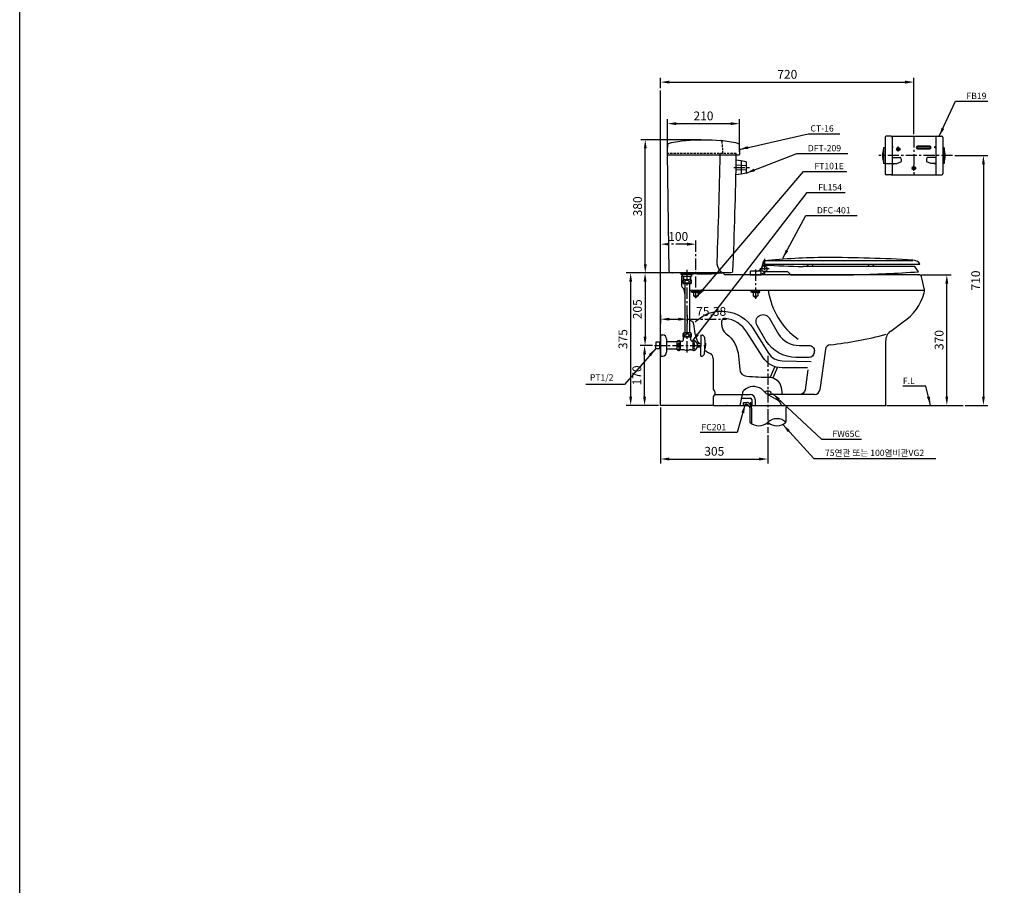
# Model space of a CAD drawing. Units: millimetres. Extents: x 1545303 to 1823149, y 1682205 to 1893693.
# Drawn here: x 1632419 to 1635218, y 1706125 to 1708586 of the extents above; entities that cross this region are included whole.
import ezdxf

# ---------------------------------------------------------------- set-up
doc = ezdxf.new("R2010")
doc.units = ezdxf.units.MM
doc.linetypes.add('CENTER', pattern=[50.8, 31.75, -6.35, 6.35, -6.35])
doc.linetypes.add('HIDDEN', pattern=[9.525, 6.35, -3.175])
for name, color, linetype in [('CENTER', 2, 'CENTER'), ('CERAMIC', 7, 'Continuous'), ('dim', 8, 'Continuous'), ('FAUCET', 4, 'Continuous'), ('HIDDEN', 8, 'HIDDEN'), ('WALLLINE', 5, 'Continuous')]:
    doc.layers.add(name, color=color, linetype=linetype)
doc.styles.add('ROMANS', font='romans')
doc.styles.get("Standard").update_dxf_attribs({"font": 'HMKMMAG.TTF'})
doc.dimstyles.new('ISO-25', dxfattribs={"dimtxt": 2.5, "dimasz": 2.5, "dimexe": 1.25, "dimexo": 0.625, "dimtad": 1, "dimtxsty": 'Standard', "dimcen": 2.5, "dimadec": 0, "dimazin": 0, "dimtfac": 1, "dimtmove": 0, "dimatfit": 3, "dimfxl": 1, "dimarcsym": 0})

# ---------------------------------------------------------------- blocks, each defined once
blk = doc.blocks.new('*D1317')
at = {"layer": 'Defpoints', "color": 0, "transparency": 16777216}
for p in [(1634960.6, 1708408.6), (1634240.6, 1708384.9), (1634960.6, 1708254.6)]:
    blk.add_point(p, dxfattribs=at)
at = {"layer": 'dim', "color": 0, "lineweight": -2, "transparency": 16777216}
for p, q in [((1634240.6, 1708391.2), (1634240.6, 1708421.1)), ((1634265.6, 1708408.6), (1634935.6, 1708408.6)), ((1634960.6, 1708260.8), (1634960.6, 1708421.1))]:
    blk.add_line(p, q, dxfattribs=at)
at = {"layer": 'dim', "color": 0, "transparency": 16777216}
for points in [[(1634265.6, 1708412.8), (1634265.6, 1708404.4), (1634240.6, 1708408.6)], [(1634935.6, 1708412.8), (1634935.6, 1708404.4), (1634960.6, 1708408.6)]]:
    blk.add_solid(points, dxfattribs=at)
at = {"layer": 'dim', "color": 0, "transparency": 16777216, "insert": (1634600.6, 1708427.4), "char_height": 25, "attachment_point": 5}
blk.add_mtext('720', dxfattribs=at)
blk = doc.blocks.new('*D1318')
at = {"layer": 'Defpoints', "color": 0, "linetype": 'Continuous', "transparency": 16777216}
for p in [(1634269.8, 1707865.9), (1634196.4, 1707659.6), (1634219.3, 1707659.6)]:
    blk.add_point(p, dxfattribs=at)
at = {"layer": 'dim', "color": 0, "linetype": 'Continuous', "lineweight": -2, "transparency": 16777216}
for p, q in [((1634263.6, 1707865.9), (1634183.9, 1707865.9)), ((1634196.4, 1707840.9), (1634196.4, 1707684.6)), ((1634213.1, 1707659.6), (1634183.9, 1707659.6))]:
    blk.add_line(p, q, dxfattribs=at)
at = {"layer": 'dim', "color": 0, "linetype": 'Continuous', "transparency": 16777216}
for points in [[(1634192.2, 1707840.9), (1634200.6, 1707840.9), (1634196.4, 1707865.9)], [(1634192.2, 1707684.6), (1634200.6, 1707684.6), (1634196.4, 1707659.6)]]:
    blk.add_solid(points, dxfattribs=at)
at = {"layer": 'dim', "color": 0, "linetype": 'Continuous', "transparency": 16777216, "insert": (1634177.7, 1707762.8), "char_height": 25, "attachment_point": 5, "rotation": 90}
blk.add_mtext('205', dxfattribs=at)
blk = doc.blocks.new('*D1319')
at = {"layer": 'Defpoints', "color": 0, "linetype": 'Continuous', "transparency": 16777216}
for p in [(1634274.3, 1707865.9), (1634155.4, 1707489.6), (1634240.6, 1707489.6)]:
    blk.add_point(p, dxfattribs=at)
at = {"layer": 'dim', "color": 0, "linetype": 'Continuous', "lineweight": -2, "transparency": 16777216}
for p, q in [((1634268.1, 1707865.9), (1634142.9, 1707865.9)), ((1634155.4, 1707840.9), (1634155.4, 1707514.6)), ((1634234.3, 1707489.6), (1634142.9, 1707489.6))]:
    blk.add_line(p, q, dxfattribs=at)
at = {"layer": 'dim', "color": 0, "linetype": 'Continuous', "transparency": 16777216}
for points in [[(1634151.3, 1707840.9), (1634159.6, 1707840.9), (1634155.4, 1707865.9)], [(1634151.3, 1707514.6), (1634159.6, 1707514.6), (1634155.4, 1707489.6)]]:
    blk.add_solid(points, dxfattribs=at)
at = {"layer": 'dim', "color": 0, "linetype": 'Continuous', "transparency": 16777216, "insert": (1634136.7, 1707677.8), "char_height": 25, "attachment_point": 5, "rotation": 90}
blk.add_mtext('375', dxfattribs=at)
blk = doc.blocks.new('*D1320')
at = {"layer": 'Defpoints', "color": 0, "linetype": 'Continuous', "transparency": 16777216}
for p in [(1634240.6, 1707489.6), (1634545.6, 1707410.7), (1634545.6, 1707337)]:
    blk.add_point(p, dxfattribs=at)
at = {"layer": 'dim', "color": 0, "linetype": 'Continuous', "lineweight": -2, "transparency": 16777216}
for p, q in [((1634240.6, 1707483.3), (1634240.6, 1707324.5)), ((1634545.6, 1707404.4), (1634545.6, 1707324.5)), ((1634265.6, 1707337), (1634520.6, 1707337))]:
    blk.add_line(p, q, dxfattribs=at)
at = {"layer": 'dim', "color": 0, "linetype": 'Continuous', "transparency": 16777216}
for points in [[(1634265.6, 1707341.1), (1634265.6, 1707332.8), (1634240.6, 1707337)], [(1634520.6, 1707341.1), (1634520.6, 1707332.8), (1634545.6, 1707337)]]:
    blk.add_solid(points, dxfattribs=at)
at = {"layer": 'dim', "color": 0, "linetype": 'Continuous', "transparency": 16777216, "insert": (1634393.1, 1707355.7), "char_height": 25, "attachment_point": 5}
blk.add_mtext('305', dxfattribs=at)
blk = doc.blocks.new('*D1321')
at = {"layer": 'Defpoints', "color": 0, "linetype": 'Continuous', "transparency": 16777216}
for p in [(1634195, 1707659.6), (1634223.3, 1707659.6), (1634240.6, 1707489.6)]:
    blk.add_point(p, dxfattribs=at)
at = {"layer": 'dim', "color": 0, "linetype": 'Continuous', "lineweight": -2, "transparency": 16777216}
for p, q in [((1634217.1, 1707659.6), (1634182.5, 1707659.6)), ((1634195, 1707514.6), (1634195, 1707634.6)), ((1634234.3, 1707489.6), (1634182.5, 1707489.6))]:
    blk.add_line(p, q, dxfattribs=at)
at = {"layer": 'dim', "color": 0, "linetype": 'Continuous', "transparency": 16777216}
for points in [[(1634190.8, 1707634.6), (1634199.2, 1707634.6), (1634195, 1707659.6)], [(1634190.8, 1707514.6), (1634199.2, 1707514.6), (1634195, 1707489.6)]]:
    blk.add_solid(points, dxfattribs=at)
at = {"layer": 'dim', "color": 0, "linetype": 'Continuous', "transparency": 16777216, "insert": (1634176.3, 1707574.6), "char_height": 25, "attachment_point": 5, "rotation": 90}
blk.add_mtext('170', dxfattribs=at)
blk = doc.blocks.new('*D1322')
at = {"layer": 'Defpoints', "color": 0, "linetype": 'Continuous', "transparency": 16777216}
for p in [(1634197, 1708244.9), (1634362.4, 1708244.9), (1634203.1, 1707865.9)]:
    blk.add_point(p, dxfattribs=at)
at = {"layer": 'dim', "color": 0, "linetype": 'Continuous', "lineweight": -2, "transparency": 16777216}
for p, q in [((1634356.2, 1708244.9), (1634184.5, 1708244.9)), ((1634197, 1707890.9), (1634197, 1708219.9)), ((1634196.9, 1707865.9), (1634184.5, 1707865.9))]:
    blk.add_line(p, q, dxfattribs=at)
at = {"layer": 'dim', "color": 0, "linetype": 'Continuous', "transparency": 16777216}
for points in [[(1634192.9, 1708219.9), (1634201.2, 1708219.9), (1634197, 1708244.9)], [(1634192.9, 1707890.9), (1634201.2, 1707890.9), (1634197, 1707865.9)]]:
    blk.add_solid(points, dxfattribs=at)
at = {"layer": 'dim', "color": 0, "linetype": 'Continuous', "transparency": 16777216, "insert": (1634178.3, 1708055.4), "char_height": 25, "attachment_point": 5, "rotation": 90}
blk.add_mtext('380', dxfattribs=at)
blk = doc.blocks.new('*D1323')
at = {"layer": 'CENTER', "color": 0, "lineweight": -2, "transparency": 16777216}
for p, q in [((1634240.6, 1707911.3), (1634240.6, 1707960.3)), ((1634315.6, 1707947.8), (1634265.6, 1707947.8)), ((1634340.6, 1707824.5), (1634340.6, 1707960.3))]:
    blk.add_line(p, q, dxfattribs=at)
at = {"layer": 'CENTER', "color": 0, "transparency": 16777216}
for points in [[(1634265.6, 1707952), (1634265.6, 1707943.6), (1634240.6, 1707947.8)], [(1634315.6, 1707952), (1634315.6, 1707943.6), (1634340.6, 1707947.8)]]:
    blk.add_solid(points, dxfattribs=at)
at = {"layer": 'Defpoints', "color": 0, "transparency": 16777216}
for p in [(1634240.6, 1707947.8), (1634240.6, 1707905), (1634340.6, 1707818.2)]:
    blk.add_point(p, dxfattribs=at)
at = {"layer": 'CENTER', "color": 0, "transparency": 16777216, "insert": (1634290.6, 1707966.5), "char_height": 25, "attachment_point": 5}
blk.add_mtext('100', dxfattribs=at)
blk = doc.blocks.new('*D1324')
at = {"layer": 'CENTER', "color": 0, "lineweight": -2, "transparency": 16777216}
for p, q in [((1634240.6, 1707747.1), (1634240.6, 1707722)), ((1634265.6, 1707734.5), (1634290.9, 1707734.5)), ((1634315.9, 1707747.1), (1634315.9, 1707722)), ((1634315.9, 1707734.5), (1634427.8, 1707734.5))]:
    blk.add_line(p, q, dxfattribs=at)
at = {"layer": 'CENTER', "color": 0, "transparency": 16777216}
for points in [[(1634265.6, 1707738.7), (1634265.6, 1707730.4), (1634240.6, 1707734.5)], [(1634290.9, 1707738.7), (1634290.9, 1707730.4), (1634315.9, 1707734.5)]]:
    blk.add_solid(points, dxfattribs=at)
at = {"layer": 'Defpoints', "color": 0, "transparency": 16777216}
for p in [(1634240.6, 1707753.4), (1634315.9, 1707753.4), (1634315.9, 1707734.5)]:
    blk.add_point(p, dxfattribs=at)
at = {"layer": 'CENTER', "color": 0, "transparency": 16777216, "insert": (1634384.3, 1707753.4), "char_height": 25, "attachment_point": 5}
blk.add_mtext('75,38', dxfattribs=at)
blk = doc.blocks.new('*D1325')
at = {"layer": 'Defpoints', "color": 0, "linetype": 'Continuous', "transparency": 16777216}
for p in [(1634464.9, 1708290.5), (1634259.9, 1708208), (1634464.9, 1708203.9)]:
    blk.add_point(p, dxfattribs=at)
at = {"layer": 'dim', "color": 0, "linetype": 'Continuous', "lineweight": -2, "transparency": 16777216}
for p, q in [((1634259.9, 1708214.2), (1634259.9, 1708303)), ((1634284.9, 1708290.5), (1634439.9, 1708290.5)), ((1634464.9, 1708210.2), (1634464.9, 1708303))]:
    blk.add_line(p, q, dxfattribs=at)
at = {"layer": 'dim', "color": 0, "linetype": 'Continuous', "transparency": 16777216}
for points in [[(1634284.9, 1708294.7), (1634284.9, 1708286.4), (1634259.9, 1708290.5)], [(1634439.9, 1708294.7), (1634439.9, 1708286.4), (1634464.9, 1708290.5)]]:
    blk.add_solid(points, dxfattribs=at)
at = {"layer": 'dim', "color": 0, "linetype": 'Continuous', "transparency": 16777216, "insert": (1634362.4, 1708309.3), "char_height": 25, "attachment_point": 5}
blk.add_mtext('210', dxfattribs=at)
blk = doc.blocks.new('*D1326')
at = {"layer": 'Defpoints', "color": 0, "transparency": 16777216}
for p in [(1635070.5, 1708199.6), (1635100.3, 1707489.6), (1635158.1, 1707489.6)]:
    blk.add_point(p, dxfattribs=at)
at = {"layer": 'dim', "color": 0, "lineweight": -2, "transparency": 16777216}
for p, q in [((1635076.7, 1708199.6), (1635170.6, 1708199.6)), ((1635158.1, 1708174.6), (1635158.1, 1707514.6)), ((1635106.5, 1707489.6), (1635170.6, 1707489.6))]:
    blk.add_line(p, q, dxfattribs=at)
at = {"layer": 'dim', "color": 0, "transparency": 16777216}
for points in [[(1635154, 1708174.6), (1635162.3, 1708174.6), (1635158.1, 1708199.6)], [(1635154, 1707514.6), (1635162.3, 1707514.6), (1635158.1, 1707489.6)]]:
    blk.add_solid(points, dxfattribs=at)
at = {"layer": 'dim', "color": 0, "transparency": 16777216, "insert": (1635139.4, 1707844.6), "char_height": 25, "attachment_point": 5, "rotation": 90}
blk.add_mtext('710', dxfattribs=at)
blk = doc.blocks.new('*D1327')
at = {"layer": 'Defpoints', "color": 0, "linetype": 'Continuous', "transparency": 16777216}
for p in [(1634974.6, 1707860.9), (1635054.1, 1707860.9), (1634880, 1707489.6)]:
    blk.add_point(p, dxfattribs=at)
at = {"layer": 'dim', "color": 0, "linetype": 'Continuous', "lineweight": -2, "transparency": 16777216}
for p, q in [((1634980.8, 1707860.9), (1635066.6, 1707860.9)), ((1635054.1, 1707514.6), (1635054.1, 1707835.9)), ((1634886.3, 1707489.6), (1635066.6, 1707489.6))]:
    blk.add_line(p, q, dxfattribs=at)
at = {"layer": 'dim', "color": 0, "linetype": 'Continuous', "transparency": 16777216}
for points in [[(1635049.9, 1707835.9), (1635058.2, 1707835.9), (1635054.1, 1707860.9)], [(1635049.9, 1707514.6), (1635058.2, 1707514.6), (1635054.1, 1707489.6)]]:
    blk.add_solid(points, dxfattribs=at)
at = {"layer": 'dim', "color": 0, "linetype": 'Continuous', "transparency": 16777216, "insert": (1635035.3, 1707675.3), "char_height": 25, "attachment_point": 5, "rotation": 90}
blk.add_mtext('370', dxfattribs=at)

msp = doc.modelspace()

# ---------------------------------------------------------------- linework, layer by layer
msp.add_lwpolyline([(1632418.744, 1712473.196), (1654296.339, 1712473.196), (1654296.339, 1699520.106), (1632418.744, 1699520.106)], close=True)
at = {"layer": 'CENTER'}
msp.add_line((1634960.554, 1708254.599), (1634960.554, 1708144.599), dxfattribs=at)
at = {"layer": 'CENTER', "color": 2, "linetype": 'CENTER'}
for p, q in [((1635070.487, 1708199.599), (1634861.174, 1708199.599)), ((1634910.835, 1708217.908), (1634921.848, 1708217.908)), ((1634916.222, 1708211.03), (1634916.222, 1708225.344)), ((1634448.67, 1708165.935), (1634498.587, 1708165.935)), ((1634955.167, 1708163.675), (1634966.18, 1708163.675)), ((1634960.554, 1708156.797), (1634960.554, 1708171.111)), ((1634535.435, 1707906.303), (1634535.435, 1707863.544)), ((1634315.932, 1707640.144), (1634315.932, 1707876.975)), ((1634510.435, 1707875.39), (1634510.435, 1707788.847)), ((1634549.526, 1707877.918), (1634522.598, 1707877.918)), ((1634340.554, 1707794.022), (1634340.554, 1707818.234)), ((1634223.343, 1707659.599), (1634374.481, 1707659.599)), ((1634545.554, 1707630.758), (1634545.554, 1707410.661))]:
    msp.add_line(p, q, dxfattribs=at)
at = {"layer": 'CERAMIC', "linetype": 'Continuous'}
for p, q in [((1634454.811, 1708200.935), (1634259.974, 1708200.935)), ((1634974.571, 1707860.918), (1634424.191, 1707860.918)), ((1634990.435, 1707815.918), (1634322.282, 1707815.918)), ((1634894.508, 1707700.832), (1634930.338, 1707726.89)), ((1634880.043, 1707672.426), (1634880.043, 1707489.599)), ((1634709.078, 1707649.034), (1634693.206, 1707533.711)), ((1634390.007, 1707623.114), (1634390.007, 1707539.473)), ((1634585.781, 1707616.521), (1634668.442, 1707613.982)), ((1634565.528, 1707599.673), (1634552.336, 1707569.301)), ((1634572.39, 1707597.839), (1634559.399, 1707567.929)), ((1634538.585, 1707524.921), (1634529.728, 1707534.093)), ((1634390.007, 1707509.975), (1634390.007, 1707489.599)), ((1634470.098, 1707510.674), (1634465.775, 1707489.582)), ((1634472.154, 1707520.71), (1634470.098, 1707510.674)), ((1634472.878, 1707524.24), (1634472.154, 1707520.71)), ((1634574.642, 1707503.456), (1634541.895, 1707522.336)), ((1634678.293, 1707520.71), (1634544.715, 1707520.71)), ((1634390.007, 1707489.599), (1634490.238, 1707489.599)), ((1634443.037, 1707489.599), (1634457.63, 1707489.599)), ((1634509.426, 1707489.599), (1634584.567, 1707489.599)), ((1634584.567, 1707489.599), (1634580.442, 1707497.43)), ((1634584.567, 1707489.599), (1634880.043, 1707489.599))]:
    msp.add_line(p, q, dxfattribs=at)
at = {"layer": 'CERAMIC'}
msp.add_line((1634303.61, 1707823.655), (1634304.298, 1707823.016), dxfattribs=at)
at = {"layer": 'CERAMIC', "linetype": 'Continuous'}
for points in [[(1634327.4, 1707865.935), (1634274.327, 1707865.935), (1634269.827, 1707865.935, -0.40991315), (1634264.828, 1707870.862), (1634259.9, 1708205.935), (1634259.901, 1708207.891, -0.011234), (1634259.901, 1708207.981, -0.00352983), (1634260.006, 1708211.509, -0.01886134), (1634261.41, 1708230.311, -0.31505429), (1634265.96, 1708235.47, -0.03937728), (1634312.545, 1708242.939, -0.04014785), (1634412.256, 1708242.939, -0.03937016), (1634458.832, 1708235.472, -0.31560131), (1634463.383, 1708230.302, -0.02641418), (1634464.9, 1708203.949, -0.41558532), (1634461.9, 1708200.935), (1634454.811, 1708200.935, -0.00570793), (1634445.097, 1707870.731, -0.40230585), (1634440.101, 1707865.935), (1634392.4, 1707865.935)], [(1634662.323, 1707626.015), (1634625.318, 1707626.015, -0.25700472), (1634540.835, 1707672.511), (1634514.938, 1707716.804, -1), (1634548.731, 1707738.205), (1634575.617, 1707692.352, 0.25700472), (1634634.755, 1707659.804), (1634662.616, 1707659.804, -0.42278441), (1634677.609, 1707644.367, -0.02403474), (1634677.205, 1707639.141, -0.37797407)]]:
    msp.add_lwpolyline(points, format="xyb", close=True, dxfattribs=at)
for points in [[(1634421.285, 1707865.935, -0.23357133), (1634409.371, 1707871.822, -0.17472818), (1634401.173, 1707897.682, 0.00524188), (1634409.811, 1708200.935)], [(1634338.478, 1707728.071, 0.18755491), (1634341.857, 1707729.413, -0.46925082), (1634502.611, 1707708.601), (1634547.628, 1707637.519, 0.25700472), (1634585.781, 1707616.521, 0.25700472)], [(1634657.987, 1707596.45), (1634585.781, 1707596.45, -0.25700472), (1634530.671, 1707626.78), (1634485.654, 1707697.862, 0.22190177), (1634424.882, 1707736.774, 0.47516829), (1634413.542, 1707726.117, 0.01382644), (1634414.769, 1707713.692, 0.20496519), (1634426.752, 1707693.258, -0.22041652), (1634461.955, 1707628.946), (1634465.434, 1707592.353, 0.40734252), (1634485.286, 1707572.538, 0.01634391), (1634550.822, 1707569.397, -0.35852348), (1634583.069, 1707540.548), (1634586.116, 1707520.71)], [(1634659.068, 1707590.775), (1634651.213, 1707533.711, -0.37469629), (1634636.301, 1707520.71)], [(1634391.711, 1707516.931, -0.27956337), (1634397.941, 1707520.71), (1634472.154, 1707520.71)]]:
    msp.add_lwpolyline(points, format="xyb", dxfattribs=at)
for centre, radius, start, end in [((1634361.08, 1708465.574), 602.137, 267.415931, 275.203813), ((1634416.1, 1707860.918), 5.018, 26.3878, 95.749196), ((1634424.191, 1707864.932), 4.014, 206.3878, 270), ((1634974.571, 1707852.889), 8.028, 17.480037, 90), ((1634590.118, 1707750.121), 405.972, 10.217473, 15.015568), ((1634311.805, 1707832.48), 12.043, 182.147609, 227.121096), ((1634750.37, 1707845.99), 206.059, 188.391653, 234.642076), ((1634850.141, 1707846.978), 144.404, 303.735618, 345.072409), ((1634965.346, 1707815.918), 25.089, 345.839734, 14.345957), ((1634336.961, 1707744.516), 17.562, 213.299273, 243.803354), ((1634325.221, 1707720.653), 9.032, 4.804538, 63.803354), ((1634634.232, 1707746.626), 301.069, 184.804538, 190.120286), ((1634915.167, 1707672.426), 35.125, 126.027373, 180), ((1634625.057, 1708619.321), 962.348, 275.806735, 285.449051), ((1634723.938, 1707646.988), 15, 95.806735, 172.163151), ((1634374.954, 1707623.114), 15.053, 0, 64.032016), ((1634405.061, 1707539.473), 15.053, 180, 224.415309), ((1634390.007, 1707524.724), 6.021, 315.584691, 44.415309), ((1634487.625, 1707521.218), 15.053, 133.113827, 168.419031), ((1634504.772, 1707502.904), 40.142, 55.731093, 133.113827), ((1634518.899, 1707523.637), 15.053, 43.995509, 55.731093), ((1634678.293, 1707535.763), 15.053, 270, 352.163151), ((1634405.061, 1707509.975), 15.053, 135.584691, 180), ((1634549.414, 1707535.377), 15.053, 223.995509, 240.034729), ((1634567.123, 1707490.415), 15.053, 27.778126, 60.034729)]:
    msp.add_arc(centre, radius, start, end, dxfattribs=at)
at = {"layer": 'CERAMIC'}
for centre, radius, start, end in [((1634480.285, 1707838.798), 180.641, 172.764345, 182.147609), ((1634306.06, 1707860.918), 5.018, 160.415677, 172.764345), ((1634298.152, 1707816.398), 9.032, 7.143139, 47.121096), ((1635292.929, 1707941.064), 993.527, 187.143139, 188.208931), ((1634416.699, 1707708.827), 80.285, 190.842859, 213.855952), ((1634416.699, 1707708.827), 80.285, 230.752169, 244.032016)]:
    msp.add_arc(centre, radius, start, end, dxfattribs=at)
at = {"layer": 'CERAMIC', "linetype": 'Continuous'}
for p in [(1634974.571, 1707860.918), (1634974.571, 1707860.918), (1634470.098, 1707510.155), (1634428.7, 1707489.599), (1634880.043, 1707489.599), (1634880.043, 1707489.599)]:
    msp.add_point(p, dxfattribs=at)
at = {"layer": 'dim', "color": 3, "linetype": 'Continuous'}
msp.add_line((1634263.326, 1707865.919), (1634179.029, 1707865.919), dxfattribs=at)
at = {"layer": 'FAUCET'}
for p, q in [((1634878.554, 1708251.599), (1634878.554, 1708147.599)), ((1634895.554, 1708254.599), (1634881.554, 1708254.599)), ((1634895.554, 1708254.599), (1635025.554, 1708254.599)), ((1634898.554, 1708251.599), (1634898.554, 1708147.599)), ((1635022.554, 1708251.599), (1635022.554, 1708147.599)), ((1635025.554, 1708254.599), (1635039.554, 1708254.599)), ((1635042.554, 1708251.599), (1635042.554, 1708147.599)), ((1634874.554, 1708221.599), (1634874.554, 1708177.599)), ((1634878.554, 1708221.599), (1634874.554, 1708221.599)), ((1634900.648, 1708225.615), (1634898.554, 1708225.615)), ((1634898.554, 1708221.599), (1634900.648, 1708221.599)), ((1634909.781, 1708199.599), (1634898.554, 1708199.599)), ((1634900.648, 1708221.599), (1634900.648, 1708225.615)), ((1635020.46, 1708225.615), (1635022.554, 1708225.615)), ((1635020.46, 1708221.599), (1635020.46, 1708225.615)), ((1635022.554, 1708221.599), (1635020.46, 1708221.599)), ((1635046.554, 1708221.599), (1635042.554, 1708221.599)), ((1635046.554, 1708221.599), (1635046.554, 1708177.599)), ((1634878.554, 1708177.599), (1634874.554, 1708177.599)), ((1634878.554, 1708177.599), (1634898.554, 1708177.599)), ((1634898.554, 1708194.599), (1634921.009, 1708194.599)), ((1634898.554, 1708177.599), (1634912.041, 1708177.599)), ((1634898.554, 1708176.055), (1634903.401, 1708176.055)), ((1634903.401, 1708176.055), (1634903.401, 1708177.599)), ((1634912.041, 1708177.599), (1634923.583, 1708182.023)), ((1635009.067, 1708177.599), (1634997.525, 1708182.023)), ((1635022.554, 1708194.599), (1635000.099, 1708194.599)), ((1635022.554, 1708177.599), (1635009.067, 1708177.599)), ((1635017.707, 1708176.055), (1635017.707, 1708177.599)), ((1635022.554, 1708176.055), (1635017.707, 1708176.055)), ((1635046.554, 1708177.599), (1635042.554, 1708177.599)), ((1634895.554, 1708144.599), (1634881.554, 1708144.599)), ((1634895.554, 1708144.599), (1635025.554, 1708144.599)), ((1635025.554, 1708144.599), (1635039.554, 1708144.599))]:
    msp.add_line(p, q, dxfattribs=at)
at = {"layer": 'FAUCET', "color": 4, "linetype": 'Continuous'}
for p, q in [((1634469.139, 1708184.938), (1634454.139, 1708186.935)), ((1634454.139, 1708172.935), (1634484.139, 1708171.889)), ((1634469.139, 1708184.938), (1634469.139, 1708146.933)), ((1634484.139, 1708181.935), (1634469.139, 1708184.938)), ((1634484.139, 1708181.935), (1634484.139, 1708149.935)), ((1634454.139, 1708158.935), (1634484.139, 1708159.982)), ((1634469.139, 1708146.933), (1634454.139, 1708144.935)), ((1634484.139, 1708149.935), (1634469.139, 1708146.933)), ((1634532.586, 1707899.054), (1634529.452, 1707886.809)), ((1634537.435, 1707889.918), (1634532.194, 1707897.522)), ((1634957.635, 1707900.418), (1634533.786, 1707900.418)), ((1634297.932, 1707865.935), (1634333.932, 1707865.935)), ((1634297.932, 1707865.935), (1634297.932, 1707862.849)), ((1634333.932, 1707865.935), (1634333.932, 1707862.849)), ((1634495.435, 1707869.918), (1634495.435, 1707860.918)), ((1634524.435, 1707870.918), (1634496.435, 1707870.918)), ((1634525.435, 1707860.918), (1634540.092, 1707871.413)), ((1634525.435, 1707869.918), (1634525.435, 1707860.918)), ((1634528.282, 1707884.657), (1634527.103, 1707880.05)), ((1634535.435, 1707888.418), (1634533.126, 1707888.418)), ((1634602.435, 1707869.418), (1634537.305, 1707869.418)), ((1634657.435, 1707889.918), (1634537.435, 1707889.918)), ((1634546.763, 1707889.918), (1634546.247, 1707887.901)), ((1634610.435, 1707860.918), (1634602.435, 1707869.418)), ((1634963.435, 1707884.418), (1634645.435, 1707884.418)), ((1634977.635, 1707889.918), (1634657.435, 1707889.918)), ((1634973.435, 1707869.418), (1634963.435, 1707884.418)), ((1634298.182, 1707862.599), (1634303.182, 1707862.599)), ((1634303.182, 1707862.599), (1634328.682, 1707862.599)), ((1634303.182, 1707862.599), (1634303.182, 1707857.177)), ((1634304.182, 1707856.599), (1634303.182, 1707857.177)), ((1634304.182, 1707856.599), (1634305.435, 1707856.599)), ((1634305.432, 1707847.099), (1634305.432, 1707847.095)), ((1634305.432, 1707847.095), (1634326.43, 1707847.095)), ((1634305.435, 1707847.103), (1634305.435, 1707856.599)), ((1634305.435, 1707856.599), (1634306.582, 1707856.599)), ((1634306.582, 1707856.599), (1634326.43, 1707856.599)), ((1634306.582, 1707847.095), (1634306.582, 1707856.599)), ((1634325.282, 1707847.095), (1634325.282, 1707856.599)), ((1634327.682, 1707856.599), (1634326.43, 1707856.599)), ((1634326.43, 1707847.103), (1634326.43, 1707856.599)), ((1634327.682, 1707856.599), (1634328.682, 1707857.177)), ((1634328.682, 1707862.599), (1634328.682, 1707857.177)), ((1634333.682, 1707862.599), (1634328.682, 1707862.599)), ((1634495.435, 1707860.918), (1634525.435, 1707860.918)), ((1634610.435, 1707860.918), (1634788.926, 1707860.918)), ((1634326.432, 1707835.099), (1634305.432, 1707835.099)), ((1634309.582, 1707835.099), (1634309.582, 1707695.299)), ((1634322.282, 1707835.099), (1634322.282, 1707695.299)), ((1634328.054, 1707815.638), (1634353.054, 1707815.638)), ((1634328.054, 1707811.697), (1634328.054, 1707815.638)), ((1634344.554, 1707811.697), (1634328.054, 1707811.697)), ((1634329.554, 1707811.697), (1634336.554, 1707811.697)), ((1634329.554, 1707810.497), (1634329.554, 1707811.697)), ((1634344.554, 1707810.497), (1634329.554, 1707810.497)), ((1634333.626, 1707810.497), (1634333.626, 1707801.034)), ((1634336.304, 1707810.497), (1634333.626, 1707810.497)), ((1634351.554, 1707811.697), (1634344.554, 1707811.697)), ((1634344.554, 1707811.697), (1634353.054, 1707811.697)), ((1634344.554, 1707810.497), (1634351.554, 1707810.497)), ((1634344.803, 1707810.497), (1634347.481, 1707810.497)), ((1634347.481, 1707810.497), (1634347.481, 1707801.034)), ((1634351.554, 1707810.497), (1634351.554, 1707811.697)), ((1634353.054, 1707811.697), (1634353.054, 1707814.666)), ((1634497.935, 1707811.307), (1634497.935, 1707815.918)), ((1634497.935, 1707815.918), (1634522.935, 1707815.918)), ((1634514.435, 1707811.307), (1634497.935, 1707811.307)), ((1634499.435, 1707811.307), (1634506.435, 1707811.307)), ((1634499.435, 1707810.107), (1634499.435, 1707811.307)), ((1634514.435, 1707810.107), (1634499.435, 1707810.107)), ((1634503.507, 1707810.107), (1634503.507, 1707800.644)), ((1634506.185, 1707810.107), (1634503.507, 1707810.107)), ((1634521.435, 1707811.307), (1634514.435, 1707811.307)), ((1634514.435, 1707811.307), (1634522.935, 1707811.307)), ((1634514.435, 1707810.107), (1634521.435, 1707810.107)), ((1634514.684, 1707810.107), (1634517.362, 1707810.107)), ((1634517.362, 1707810.107), (1634517.362, 1707800.644)), ((1634521.435, 1707810.107), (1634521.435, 1707811.307)), ((1634522.935, 1707811.307), (1634522.935, 1707815.918)), ((1634334.554, 1707800.498), (1634333.626, 1707801.034)), ((1634334.554, 1707800.498), (1634344.554, 1707800.498)), ((1634336.554, 1707798.781), (1634336.554, 1707800.498)), ((1634336.554, 1707798.781), (1634344.554, 1707798.781)), ((1634337.554, 1707797.781), (1634336.554, 1707798.781)), ((1634337.304, 1707798.031), (1634337.304, 1707800.579)), ((1634340.554, 1707797.781), (1634337.554, 1707797.781)), ((1634340.554, 1707797.781), (1634343.554, 1707797.781)), ((1634343.554, 1707797.781), (1634344.554, 1707798.781)), ((1634343.804, 1707798.031), (1634343.804, 1707800.498)), ((1634346.553, 1707800.498), (1634344.554, 1707800.498)), ((1634344.554, 1707798.781), (1634344.554, 1707800.498)), ((1634346.553, 1707800.498), (1634347.481, 1707801.034)), ((1634504.435, 1707800.108), (1634503.507, 1707800.644)), ((1634504.435, 1707800.108), (1634514.435, 1707800.108)), ((1634506.435, 1707798.39), (1634506.435, 1707800.108)), ((1634507.435, 1707797.39), (1634506.435, 1707798.39)), ((1634506.435, 1707798.39), (1634514.435, 1707798.39)), ((1634507.185, 1707797.64), (1634507.185, 1707800.189)), ((1634513.435, 1707797.39), (1634514.435, 1707798.39)), ((1634513.685, 1707797.64), (1634513.685, 1707800.108)), ((1634516.434, 1707800.108), (1634514.435, 1707800.108)), ((1634514.435, 1707798.39), (1634514.435, 1707800.108)), ((1634516.434, 1707800.108), (1634517.362, 1707800.644)), ((1634309.532, 1707717.899), (1634309.532, 1707717.899)), ((1634322.032, 1707714.399), (1634322.032, 1707714.399)), ((1634238.579, 1707669.35), (1634226.554, 1707668.738)), ((1634226.854, 1707669.254), (1634226.554, 1707668.939)), ((1634226.554, 1707668.939), (1634226.554, 1707668.738)), ((1634226.554, 1707668.738), (1634226.554, 1707668.149)), ((1634226.554, 1707668.149), (1634226.554, 1707659.599)), ((1634238.554, 1707669.849), (1634226.854, 1707669.254)), ((1634238.554, 1707669.849), (1634238.579, 1707669.35)), ((1634239.444, 1707669.849), (1634238.554, 1707669.849)), ((1634238.579, 1707669.35), (1634239.445, 1707669.85)), ((1634238.579, 1707649.849), (1634238.579, 1707669.35)), ((1634239.444, 1707669.849), (1634240.554, 1707669.849)), ((1634240.554, 1707689.599), (1634240.554, 1707629.599)), ((1634240.554, 1707689.599), (1634246.554, 1707689.599)), ((1634257.554, 1707678.599), (1634257.554, 1707640.599)), ((1634287.932, 1707669.849), (1634257.554, 1707669.849)), ((1634287.932, 1707647.599), (1634287.932, 1707671.599)), ((1634296.672, 1707646.522), (1634296.672, 1707672.677)), ((1634305.432, 1707695.299), (1634309.582, 1707695.299)), ((1634305.432, 1707675.688), (1634305.432, 1707683.299)), ((1634326.432, 1707683.299), (1634305.432, 1707683.299)), ((1634322.282, 1707695.299), (1634309.582, 1707695.299)), ((1634326.432, 1707695.299), (1634322.282, 1707695.299)), ((1634326.432, 1707676.099), (1634326.432, 1707683.299)), ((1634330.932, 1707671.599), (1634331.855, 1707671.599)), ((1634331.855, 1707671.599), (1634331.855, 1707672.32)), ((1634331.855, 1707671.599), (1634331.878, 1707647.599)), ((1634339.968, 1707670.921), (1634340.521, 1707669.964)), ((1634355.355, 1707689.599), (1634355.355, 1707659.599)), ((1634355.355, 1707689.599), (1634358.577, 1707689.326)), ((1634364.956, 1707682.985), (1634366.355, 1707667.599)), ((1634366.355, 1707667.599), (1634366.355, 1707659.599)), ((1634226.554, 1707651.049), (1634226.554, 1707659.599)), ((1634226.554, 1707650.461), (1634226.554, 1707651.049)), ((1634238.579, 1707649.849), (1634226.554, 1707650.461)), ((1634226.554, 1707650.26), (1634226.554, 1707650.461)), ((1634226.854, 1707649.945), (1634226.554, 1707650.26)), ((1634238.554, 1707649.349), (1634226.854, 1707649.945)), ((1634238.554, 1707649.349), (1634238.579, 1707649.849)), ((1634239.444, 1707649.349), (1634238.554, 1707649.349)), ((1634238.579, 1707649.849), (1634239.445, 1707649.349)), ((1634239.445, 1707649.349), (1634240.554, 1707649.349)), ((1634287.932, 1707649.349), (1634257.554, 1707649.349)), ((1634328.221, 1707647.599), (1634331.855, 1707647.599)), ((1634331.855, 1707647.599), (1634331.855, 1707646.879)), ((1634331.878, 1707647.599), (1634331.855, 1707647.599)), ((1634339.968, 1707648.278), (1634340.521, 1707649.235)), ((1634344.855, 1707665.332), (1634344.855, 1707664.899)), ((1634344.855, 1707664.899), (1634344.855, 1707664.349)), ((1634344.855, 1707664.349), (1634344.855, 1707654.849)), ((1634355.355, 1707664.099), (1634344.855, 1707664.099)), ((1634355.355, 1707655.099), (1634344.855, 1707655.099)), ((1634344.855, 1707654.299), (1634344.855, 1707654.849)), ((1634344.855, 1707653.867), (1634344.855, 1707654.299)), ((1634355.355, 1707629.599), (1634355.355, 1707659.599)), ((1634364.956, 1707636.214), (1634366.355, 1707651.599)), ((1634368.355, 1707666.599), (1634366.355, 1707666.599)), ((1634366.355, 1707651.599), (1634366.355, 1707659.599)), ((1634368.355, 1707652.599), (1634366.355, 1707652.599)), ((1634368.355, 1707666.599), (1634368.355, 1707659.599)), ((1634368.355, 1707652.599), (1634368.355, 1707659.599)), ((1634240.554, 1707629.599), (1634246.554, 1707629.599)), ((1634355.355, 1707629.599), (1634358.577, 1707629.873))]:
    msp.add_line(p, q, dxfattribs=at)
at = {"layer": 'FAUCET', "color": 4}
for p, q in [((1634470.098, 1707510.155), (1634495.376, 1707510.155)), ((1634472.154, 1707520.191), (1634495.376, 1707520.191)), ((1634499.39, 1707506.141), (1634499.39, 1707489.599)), ((1634509.426, 1707506.141), (1634509.426, 1707489.599)), ((1634475.917, 1707489.599), (1634475.917, 1707497.566)), ((1634475.917, 1707497.566), (1634485.538, 1707497.566)), ((1634480.934, 1707489.599), (1634480.934, 1707492.548)), ((1634480.934, 1707492.548), (1634485.538, 1707492.548)), ((1634489.593, 1707490.485), (1634493.341, 1707485.343)), ((1634493.648, 1707493.441), (1634497.396, 1707488.298)), ((1634494.303, 1707482.387), (1634494.303, 1707441.43)), ((1634496.447, 1707489.599), (1634499.39, 1707489.599)), ((1634499.321, 1707482.387), (1634499.321, 1707437.518)), ((1634499.39, 1707489.599), (1634509.426, 1707489.599)), ((1634596.804, 1707482.387), (1634596.804, 1707441.43)), ((1634600.869, 1707489.599), (1634597.767, 1707485.343))]:
    msp.add_line(p, q, dxfattribs=at)
at = {"layer": 'FAUCET'}
for points in [[(1635005.392, 1708218.87, 1), (1635005.392, 1708226.649), (1634971.171, 1708226.649, 1), (1634971.171, 1708218.87)], [(1635005.392, 1708220.87, 1), (1635005.392, 1708224.649), (1634971.171, 1708224.649, 1), (1634971.171, 1708220.87)]]:
    msp.add_lwpolyline(points, format="xyb", close=True, dxfattribs=at)
at = {"layer": 'FAUCET', "color": 4}
msp.add_lwpolyline([(1634494.72, 1707492.352, 0.06213083), (1634495.35, 1707491.033, 0.07536002), (1634496.145, 1707490.126, 0.10705524), (1634497.148, 1707489.595, 0.14988873), (1634497.968, 1707489.614, 0.14988873), (1634498.635, 1707490.089, 0.10705524), (1634499.12, 1707491.116, 0.07536002), (1634499.213, 1707492.319, 0.06213083), (1634498.927, 1707493.752, 0.06213083), (1634498.298, 1707495.071, 0.07536002), (1634497.502, 1707495.978, 0.10705524), (1634496.499, 1707496.509, 0.14988873), (1634495.68, 1707496.49, 0.14988873), (1634495.012, 1707496.015, 0.10705524), (1634494.527, 1707494.988, 0.07536002), (1634494.434, 1707493.785, 0.06213083)], format="xyb", close=True, dxfattribs=at)
at = {"layer": 'FAUCET'}
for centre, radius in [((1634916.222, 1708217.908), 5), ((1634916.222, 1708217.908), 2.5), ((1634960.554, 1708163.954), 5), ((1634960.554, 1708163.954), 2.5)]:
    msp.add_circle(centre, radius, dxfattribs=at)
at = {"layer": 'FAUCET', "color": 4, "linetype": 'Continuous'}
msp.add_circle((1634535.435, 1707877.918), 8, dxfattribs=at)
at = {"layer": 'FAUCET'}
for centre, radius, start, end in [((1634881.554, 1708251.599), 3, 90, 180), ((1634895.554, 1708251.599), 3, 0, 90), ((1635025.554, 1708251.599), 3, 90, 180), ((1635039.554, 1708251.599), 3, 0, 90), ((1634939.73, 1708199.599), 68.176, 162.940907, 197.059093), ((1634981.377, 1708199.599), 68.176, 342.940907, 17.059093), ((1634921.009, 1708191.599), 3, 20.743028, 90), ((1634922.867, 1708183.891), 2, 290.971922, 352.321554), ((1634906.486, 1708186.099), 18.529, 352.321554, 20.743028), ((1635014.621, 1708186.099), 18.529, 159.256972, 187.678446), ((1634998.241, 1708183.891), 2, 187.678446, 249.028078), ((1635000.099, 1708191.599), 3, 90, 159.256972), ((1634881.554, 1708147.599), 3, 180, 270), ((1634895.554, 1708147.599), 3, 270, 0), ((1635025.554, 1708147.599), 3, 180, 270), ((1635039.554, 1708147.599), 3, 270, 0)]:
    msp.add_arc(centre, radius, start, end, dxfattribs=at)
at = {"layer": 'FAUCET', "color": 4, "linetype": 'Continuous'}
for centre, radius, start, end in [((1634534.523, 1707898.558), 2, 95.359573, 165.645947), ((1634738.279, 1705726.691), 2183.404, 90.730702, 95.359573), ((1634710.435, 1703832.312), 4077.606, 86.524381, 90), ((1634951.002, 1707860.871), 42.073, 56.39043, 80.92933), ((1634970.029, 1707889.603), 7.612, 2.370986, 55.957251), ((1634361.08, 1708465.574), 602.137, 264.796187, 264.805353), ((1634496.435, 1707869.918), 1, 90, 180), ((1634512.12, 1707888.65), 17.806, 275.21259, 331.294481), ((1634524.435, 1707869.918), 1, 0, 90), ((1634535.435, 1707877.918), 8.6, 165.645947, 174.963888), ((1634533.126, 1707883.418), 5, 90, 165.645947), ((1634748.258, 1712226.564), 4343.364, 267.191399, 268.64347), ((1634665.435, 1707889.946), 8, 179.797963, 223.711397), ((1634665.435, 1707889.946), 8, 316.288603, 0), ((1634699.68, 1711804.963), 3945.055, 271.296267, 273.979051), ((1634838.435, 1707889.946), 8, 179.797963, 223.711397), ((1634838.435, 1707889.946), 8, 316.288603, 0), ((1634298.182, 1707862.849), 0.25, 180, 270), ((1634313.432, 1707841.099), 10, 143.130102, 216.869898), ((1634318.432, 1707841.099), 10, 323.130102, 36.869898), ((1634333.682, 1707862.849), 0.25, 270, 0), ((1634246.554, 1707678.599), 11, 0, 90), ((1634292.839, 1707666.607), 7, 69.033863, 134.5), ((1634304.227, 1707696.327), 24.828, 249.033863, 262.288322), ((1634301.432, 1707675.688), 4, 262.288322, 0), ((1634313.432, 1707689.299), 10, 143.130102, 216.869898), ((1634318.432, 1707689.299), 10, 323.130102, 36.869898), ((1634330.932, 1707676.099), 4.5, 180, 270), ((1634335.329, 1707668.243), 5.357, 30, 130.430566), ((1634352.645, 1707676.964), 14, 210, 236.19018), ((1634357.985, 1707682.351), 7, 5.194429, 85.145062), ((1634246.554, 1707640.599), 11, 270, 0), ((1634292.839, 1707652.592), 7, 225.5, 290.966137), ((1634304.227, 1707622.872), 24.828, 79.262725, 110.966137), ((1634315.932, 1707684.599), 38, 259.262726, 279.304826), ((1634328.221, 1707609.599), 38, 89.999997, 99.304824), ((1634335.329, 1707650.956), 5.357, 229.569434, 330), ((1634352.645, 1707642.235), 14, 123.80982, 150), ((1634357.985, 1707636.848), 7, 274.854938, 354.805571)]:
    msp.add_arc(centre, radius, start, end, dxfattribs=at)
at = {"layer": 'FAUCET', "linetype": 'Continuous'}
msp.add_arc((1634545.554, 1707520.71), 10.036, 0, 146.007438, dxfattribs=at)
at = {"layer": 'FAUCET', "color": 4}
for centre, radius, start, end in [((1634495.376, 1707506.141), 14.05, 0, 90), ((1634495.376, 1707506.141), 4.014, 0, 90), ((1634485.538, 1707487.53), 10.036, 36.084356, 90), ((1634485.538, 1707487.53), 5.018, 36.084356, 90), ((1634489.285, 1707482.387), 5.018, 0, 36.084356), ((1634489.285, 1707482.387), 10.036, 0, 36.084356), ((1634601.822, 1707482.387), 5.018, 143.915644, 180), ((1634571.179, 1707413.731), 37.734, 47.226432, 132.773568), ((1634519.929, 1707469.128), 37.734, 227.226432, 312.773568), ((1634571.179, 1707469.128), 37.734, 227.226432, 312.773568)]:
    msp.add_arc(centre, radius, start, end, dxfattribs=at)
at = {"layer": 'FAUCET', "color": 4, "linetype": 'Continuous'}
for centre, start_param, end_param in [((1634301.124, 1707841.211), 5.24961603, 7.30149425), ((1634330.73, 1707841.211), 2.12142172, 4.17703391)]:
    msp.add_ellipse(centre, major_axis=(5.921, 0), ratio=0.75492262, start_param=start_param, end_param=end_param, dxfattribs=at)
msp.add_ellipse((1634315.871, 1707841.211), major_axis=(5.921, 0), ratio=0.75492262, dxfattribs=at)
at = {"layer": 'FAUCET', "color": 4, "linetype": 'Continuous', "extrusion": (0, 0, -1)}
for centre, major_axis, ratio, start_param, end_param in [((1634292.398, 1707675.189), (0, -5.986), 0.37330807, 5.00403112, 7.50281674), ((1634303.57, 1707689.268), (5.059, 0), 0.86650728, 4.87724548, 7.68342757), ((1634328.697, 1707689.268), (5.059, 0), 0.86650728, 1.8162018, 4.47250355), ((1634335.232, 1707674.009), (0, -5.986), 0.37330807, 4.85397725, 7.6979336), ((1634292.398, 1707644.84), (0, -5.986), 0.37330807, 1.78341316, 4.55814721), ((1634335.232, 1707646.02), (0, -5.986), 0.37330807, 1.58967964, 4.70833707)]:
    msp.add_ellipse(centre, major_axis=major_axis, ratio=ratio, start_param=start_param, end_param=end_param, dxfattribs=at)
for centre, major_axis, ratio in [((1634316.049, 1707689.268), (5.059, 0), 0.86650728), ((1634292.398, 1707659.93), (0, -5.986), 0.37330807), ((1634335.232, 1707659.93), (0, -5.986), 0.37330807)]:
    msp.add_ellipse(centre, major_axis=major_axis, ratio=ratio, dxfattribs=at)
at = {"layer": 'FAUCET', "color": 4, "linetype": 'Continuous'}
msp.add_point((1634273.326, 1707865.919), dxfattribs=at)
at = {"layer": 'HIDDEN', "color": 8, "linetype": 'HIDDEN'}
msp.add_line((1634458.832, 1708235.472), (1634458.832, 1708235.472), dxfattribs=at)
for points in [[(1634409.829, 1708243.129, -0.35541645), (1634415.322, 1708237.915, -0.03207942), (1634417.383, 1708205.935)], [(1634454.811, 1708200.935, 0.0000864), (1634454.9, 1708205.935), (1634259.9, 1708205.935)], [(1634409.811, 1708200.935, 0.0000864), (1634409.9, 1708205.935)]]:
    msp.add_lwpolyline(points, format="xyb", dxfattribs=at)
at = {"layer": 'WALLLINE'}
for p, q in [((1634240.554, 1707489.599), (1634240.554, 1708384.916)), ((1634390.007, 1707489.599), (1634240.554, 1707489.599)), ((1634884.043, 1707489.599), (1635100.256, 1707489.599))]:
    msp.add_line(p, q, dxfattribs=at)

# ---------------------------------------------------------------- texts
at = {"layer": 'dim', "color": 3, "insert": (1635109.785, 1708369.244), "char_height": 18, "attachment_point": 4, "style": 'ROMANS'}
msp.add_mtext('\\A1;FB19', dxfattribs=at)
at = {"layer": 'dim', "color": 3, "linetype": 'Continuous', "char_height": 18, "style": 'ROMANS'}
for s, insert, attachment_point in [('\\A1;CT-16', (1634666.458, 1708277.042), 4), ('\\A1;DFT-209', (1634658.982, 1708220.696), 4), ('\\A1;FT101E', (1634677.791, 1708170.067), 4), ('\\A1;FL154', (1634688.405, 1708109.596), 4), ('\\A1;DFC-401', (1634684.96, 1708044.199), 4), ('\\A1;PT1/2', (1634106.595, 1707568.814), 6), ('\\A1;F.L', (1634962.901, 1707559.126), 6), ('\\A1;FC201', (1634426.87, 1707427.692), 6), ('\\A1;FW65C', (1634729.038, 1707408.697), 4), ('\\A1;75\\fﾱﾼﾸﾲ|b0|i0|c129|p2;연관 또는 100염비관VG2', (1634707.793, 1707354.562), 4)]:
    msp.add_mtext(s, dxfattribs=dict(at, insert=insert, attachment_point=attachment_point))

# ---------------------------------------------------------------- dimensions: what is measured, and where the dimension line sits
at = {"layer": 'CENTER', "color": 8}
for base, p1, p2, picture, middle in [((1634240.554, 1707947.797), (1634340.554, 1707818.234), (1634240.554, 1707905.009), '*D1323', (1634290.554, 1707966.547)), ((1634315.932, 1707734.54), (1634240.554, 1707753.394), (1634315.932, 1707753.394), '*D1324', (1634384.349, 1707753.381))]:
    dim = msp.add_linear_dim(base=base, p1=p1, p2=p2, dimstyle='ISO-25', override={"dimscale": 10}, dxfattribs=at)
    dim.commit()
    dim.dimension.update_dxf_attribs({"geometry": picture, "text_midpoint": middle})
at = {"layer": 'dim'}
dim = msp.add_linear_dim(base=(1634960.554, 1708408.605), p1=(1634240.554, 1708384.916), p2=(1634960.554, 1708254.599), dimstyle='ISO-25', override={"dimscale": 10}, dxfattribs=at)
dim.commit()
dim.dimension.update_dxf_attribs({"geometry": '*D1317', "text_midpoint": (1634600.554, 1708427.355)})
at = {"layer": 'dim', "color": 3, "linetype": 'Continuous'}
dim = msp.add_linear_dim(base=(1634464.9, 1708290.528), p1=(1634259.901, 1708207.981), p2=(1634464.9, 1708203.935), text='210', dimstyle='ISO-25', override={"dimscale": 10}, dxfattribs=at)
dim.commit()
dim.dimension.update_dxf_attribs({"geometry": '*D1325', "text_midpoint": (1634362.401, 1708309.278)})
for base, p1, p2, text, picture, middle in [((1634197.023, 1708244.94), (1634203.134, 1707865.919), (1634362.4, 1708244.94), '380', '*D1322', (1634178.273, 1708055.43)), ((1634155.449, 1707489.599), (1634274.327, 1707865.935), (1634240.554, 1707489.599), '375', '*D1319', (1634136.699, 1707677.767)), ((1634196.4, 1707659.599), (1634269.827, 1707865.935), (1634219.343, 1707659.599), '205', '*D1318', (1634177.65, 1707762.767)), ((1635054.075, 1707860.918), (1634880.043, 1707489.599), (1634974.571, 1707860.918), '370', '*D1327', (1635035.325, 1707675.259))]:
    dim = msp.add_linear_dim(base=base, p1=p1, p2=p2, angle=90, text=text, dimstyle='ISO-25', override={"dimscale": 10}, dxfattribs=at)
    dim.commit()
    dim.dimension.update_dxf_attribs({"geometry": picture, "text_midpoint": middle})
at = {"layer": 'dim'}
dim = msp.add_linear_dim(base=(1635158.148, 1707489.599), p1=(1635070.487, 1708199.599), p2=(1635100.256, 1707489.599), angle=90, dimstyle='ISO-25', override={"dimscale": 10}, dxfattribs=at)
dim.commit()
dim.dimension.update_dxf_attribs({"geometry": '*D1326', "text_midpoint": (1635139.398, 1707844.599)})
at = {"layer": 'dim', "color": 3, "linetype": 'Continuous'}
dim = msp.add_linear_dim(base=(1634195.017, 1707659.599), p1=(1634240.554, 1707489.599), p2=(1634223.343, 1707659.599), angle=90, dimstyle='ISO-25', override={"dimscale": 10}, dxfattribs=at)
dim.commit()
dim.dimension.update_dxf_attribs({"geometry": '*D1321', "text_midpoint": (1634176.267, 1707574.599)})
dim = msp.add_linear_dim(base=(1634545.554, 1707336.971), p1=(1634240.554, 1707489.599), p2=(1634545.554, 1707410.661), dimstyle='ISO-25', override={"dimscale": 10}, dxfattribs=at)
dim.commit()
dim.dimension.update_dxf_attribs({"geometry": '*D1320', "text_midpoint": (1634393.054, 1707355.721)})

# ---------------------------------------------------------------- leaders
at = {"layer": 'dim', "color": 8, "annotation_type": 0, "has_hookline": 1, "hookline_direction": 0, "text_width": 60.857}
msp.add_leader([(1635032.554, 1708254.599), (1635078.535, 1708353.994), (1635103.535, 1708353.994)], dimstyle='ISO-25', override={"dimscale": 10}, dxfattribs=at)
at = {"layer": 'dim', "color": 8, "linetype": 'Continuous', "annotation_type": 0, "has_hookline": 1}
for points, hookline_direction, text_width in [([(1634464.49, 1708217.145), (1634660.208, 1708261.792)], 0, 83.143), ([(1634484.139, 1708149.935), (1634627.732, 1708205.446), (1634652.732, 1708205.446)], 0, 114), ([(1634344.554, 1707798.781), (1634646.541, 1708154.817), (1634671.541, 1708154.817)], 0, 91.714), ([(1634330.932, 1707671.599), (1634657.155, 1708094.346), (1634682.155, 1708094.346)], 0, 76.286), ([(1634587.727, 1707907.784), (1634653.71, 1708028.949), (1634678.71, 1708028.949)], 0, 114), ([(1634226.554, 1707651.049), (1634137.845, 1707548.85), (1634112.845, 1707548.85)], 1, 78.857), ([(1635007.893, 1707489.599), (1634994.151, 1707543.876), (1634969.151, 1707543.876)], 1, 34.286), ([(1634558.649, 1707523.477), (1634697.788, 1707393.447), (1634722.788, 1707393.447)], 0, 82.286), ([(1634480.934, 1707492.548), (1634458.12, 1707412.442), (1634433.12, 1707412.442)], 1, 73.714), ([(1634587.969, 1707434.869), (1634676.543, 1707338.294), (1634701.543, 1707338.294)], 0, 315.006)]:
    msp.add_leader(points, dimstyle='ISO-25', override={"dimscale": 10}, dxfattribs=dict(at, hookline_direction=hookline_direction, text_width=text_width))

doc.saveas('drawing.dxf')
